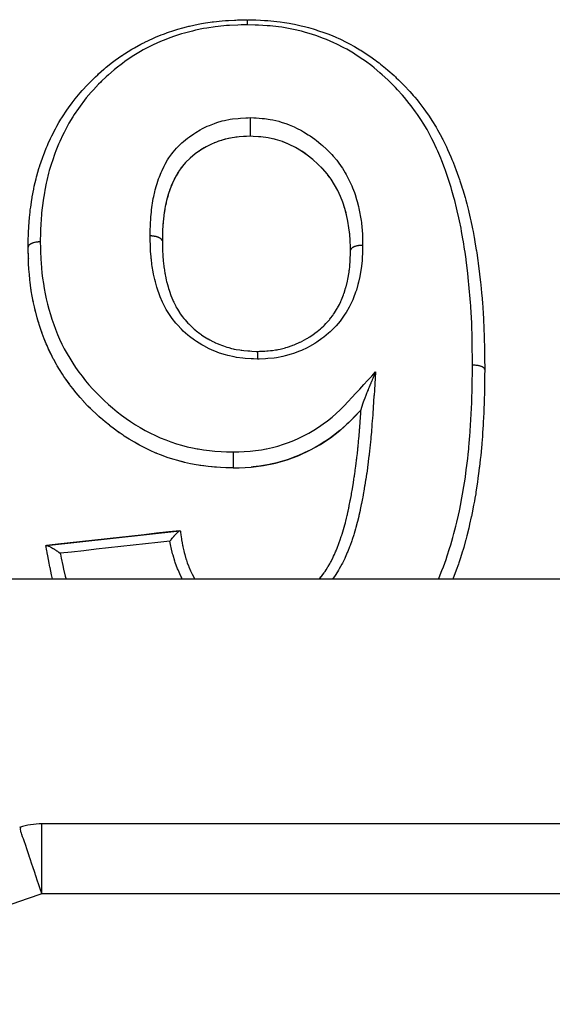
# Model space of a CAD drawing. Units: millimetres. Extents: x 24 to 1234, y -686 to 273.
# Drawn here: x 96 to 111, y -162 to -134 of the extents above; entities that cross this region are included whole.
import ezdxf

# ---------------------------------------------------------------- set-up
doc = ezdxf.new("R2010")
doc.units = ezdxf.units.MM
doc.linetypes.add('DASHED', pattern=[9.652, 8.128, -1.524])
doc.layers.add('nevidi', color=4, linetype='DASHED')

msp = doc.modelspace()

# ---------------------------------------------------------------- linework, layer by layer
at = {"color": 2}
for p, q in [((102.407, -137.14), (102.384, -137.139)), ((101.243, -137.38), (101.163, -137.42)), ((101.299, -137.355), (101.293, -137.357)), ((101.808, -137.194), (101.767, -137.202)), ((102.692, -137.158), (102.627, -137.153)), ((103.111, -137.231), (103.057, -137.217)), ((103.311, -137.294), (103.272, -137.28)), ((103.442, -137.346), (103.317, -137.296)), ((100.761, -137.685), (100.714, -137.725)), ((100.808, -137.648), (100.803, -137.652)), ((101.073, -137.47), (100.977, -137.528)), ((101.125, -137.44), (101.09, -137.46)), ((104.025, -137.682), (104.018, -137.677)), ((100.665, -137.768), (100.639, -137.792)), ((100.421, -138.026), (100.386, -138.073)), ((104.422, -138.032), (104.413, -138.023)), ((104.465, -138.076), (104.43, -138.04)), ((104.591, -138.22), (104.588, -138.216)), ((104.67, -138.323), (104.614, -138.249)), ((100.137, -138.533), (100.125, -138.562)), ((100.158, -138.483), (100.155, -138.491)), ((100.076, -138.697), (100.073, -138.706)), ((100.094, -138.645), (100.078, -138.691)), ((105.023, -138.982), (105.021, -138.978)), ((99.946, -139.208), (99.928, -139.315)), ((99.956, -139.154), (99.953, -139.168)), ((105.13, -139.334), (105.107, -139.244)), ((105.144, -139.39), (105.139, -139.371)), ((99.898, -139.561), (99.892, -139.641)), ((99.904, -139.504), (99.902, -139.528)), ((99.877, -139.921), (99.876, -139.956)), ((99.879, -139.863), (99.879, -139.878)), ((99.872, -140.147), (99.872, -140.145)), ((105.255, -140.32), (105.254, -140.26)), ((105.257, -140.409), (105.256, -140.411)), ((96.035, -140.627), (96.035, -140.635)), ((96.049, -140.93), (96.041, -140.791)), ((96.076, -141.238), (96.062, -141.097)), ((96.117, -141.546), (96.096, -141.405)), ((96.172, -141.855), (96.144, -141.713)), ((96.172, -141.855), (96.173, -141.863)), ((96.243, -142.164), (96.208, -142.022)), ((96.328, -142.471), (96.286, -142.33)), ((96.328, -142.471), (96.33, -142.478)), ((96.429, -142.774), (96.38, -142.634)), ((96.546, -143.073), (96.489, -142.934)), ((96.546, -143.073), (96.548, -143.08)), ((96.681, -143.368), (96.615, -143.232)), ((96.835, -143.658), (96.76, -143.523)), ((97.008, -143.941), (96.925, -143.81)), ((97.198, -144.213), (97.107, -144.088)), ((97.198, -144.213), (97.201, -144.218)), ((97.401, -144.474), (97.305, -144.355)), ((97.618, -144.724), (97.514, -144.608)), ((97.851, -144.965), (97.741, -144.855)), ((98.098, -145.191), (97.984, -145.091)), ((98.098, -145.191), (98.101, -145.195)), ((98.356, -145.406), (98.236, -145.309)), ((105.445, -145.087), (105.448, -145.083)), ((98.629, -145.611), (98.497, -145.516)), ((104.954, -145.557), (104.957, -145.554)), ((105.209, -145.328), (105.212, -145.324)), ((98.629, -145.611), (98.632, -145.614)), ((98.917, -145.8), (98.779, -145.714)), ((104.682, -145.767), (104.684, -145.765)), ((99.213, -145.97), (99.072, -145.892)), ((99.522, -146.125), (99.373, -146.054)), ((99.522, -146.125), (99.524, -146.127)), ((104.088, -146.124), (104.09, -146.122)), ((104.392, -145.957), (104.395, -145.955)), ((99.842, -146.261), (99.689, -146.2)), ((99.842, -146.261), (99.844, -146.262)), ((100.168, -146.374), (100.013, -146.323)), ((100.5, -146.465), (100.342, -146.425)), ((103.445, -146.392), (103.447, -146.391)), ((103.773, -146.27), (103.775, -146.268)), ((100.5, -146.465), (100.502, -146.466)), ((101.019, -146.565), (100.944, -146.554)), ((103.107, -146.487), (103.108, -146.486)), ((96.553, -148.844), (100.376, -148.422)), ((100.376, -148.422), (100.385, -148.421)), ((96.538, -148.846), (96.553, -148.844)), ((158.544, -149.805), (95.456, -149.805)), ((104.36, -149.805), (104.435, -149.717)), ((157.578, -156.805), (96.422, -156.805)), ((95.81, -156.907), (95.803, -156.906))]:
    msp.add_line(p, q, dxfattribs=at)
for points in [[(96.026, -140.314), (96.029, -140.149), (96.03, -140.12), (96.031, -140.068), (96.034, -139.987), (96.039, -139.85), (96.043, -139.769), (96.058, -139.546), (96.062, -139.505), (96.065, -139.465), (96.082, -139.31), (96.09, -139.245), (96.101, -139.164), (96.133, -138.949), (96.142, -138.896), (96.147, -138.868), (96.188, -138.652), (96.19, -138.64), (96.204, -138.571), (96.255, -138.354), (96.27, -138.296), (96.276, -138.275), (96.338, -138.058), (96.362, -137.983), (96.363, -137.98), (96.435, -137.767), (96.455, -137.712), (96.464, -137.689), (96.546, -137.48), (96.578, -137.403), (96.602, -137.348), (96.67, -137.199), (96.695, -137.148), (96.707, -137.123), (96.81, -136.923), (96.851, -136.849), (96.911, -136.744), (96.965, -136.655), (96.993, -136.61), (97.009, -136.584), (97.133, -136.396), (97.181, -136.326), (97.288, -136.18), (97.317, -136.142), (97.346, -136.104), (97.37, -136.073), (97.52, -135.894), (97.577, -135.829), (97.73, -135.665), (97.734, -135.661), (97.755, -135.638), (97.794, -135.599), (97.957, -135.439), (98.022, -135.378), (98.045, -135.357), (98.194, -135.225), (98.21, -135.212), (98.224, -135.2), (98.263, -135.167), (98.448, -135.021), (98.519, -134.967), (98.711, -134.832), (98.717, -134.828), (98.768, -134.794), (98.79, -134.779), (99, -134.65), (99.076, -134.606), (99.257, -134.508), (99.295, -134.488), (99.357, -134.456), (99.373, -134.449), (99.597, -134.343), (99.679, -134.307), (99.841, -134.241), (99.908, -134.216), (99.981, -134.189), (99.993, -134.184), (100.228, -134.106), (100.317, -134.079), (100.459, -134.039), (100.558, -134.013), (100.631, -133.995), (100.649, -133.99), (100.896, -133.937), (100.989, -133.919), (101.103, -133.899), (101.24, -133.878), (101.298, -133.87), (101.333, -133.865), (101.587, -133.838), (101.682, -133.83), (101.767, -133.824), (101.933, -133.816), (101.974, -133.815), (102.025, -133.813), (102.269, -133.806), (102.304, -133.805)], [(102.317, -133.806), (102.454, -133.81), (102.545, -133.813), (102.684, -133.818), (102.797, -133.824), (102.893, -133.83), (102.974, -133.836), (103.151, -133.854), (103.246, -133.866), (103.373, -133.884), (103.505, -133.906), (103.596, -133.923), (103.652, -133.934), (103.85, -133.978), (103.94, -134.001), (104.058, -134.032), (104.191, -134.071), (104.278, -134.098), (104.313, -134.11), (104.522, -134.181), (104.606, -134.212), (104.73, -134.261), (104.843, -134.308), (104.925, -134.344), (104.952, -134.356), (105.153, -134.454), (105.234, -134.496), (105.375, -134.574), (105.45, -134.618), (105.528, -134.665), (105.554, -134.681), (105.735, -134.797), (105.81, -134.848), (105.983, -134.972), (106.005, -134.987), (106.079, -135.044), (106.116, -135.073), (106.261, -135.191), (106.332, -135.251), (106.505, -135.406), (106.545, -135.443), (106.57, -135.467), (106.63, -135.525), (106.736, -135.63), (106.796, -135.691), (106.955, -135.861), (107.011, -135.924), (107.056, -135.976), (107.098, -136.024), (107.163, -136.102), (107.215, -136.167), (107.359, -136.353), (107.408, -136.42), (107.508, -136.563), (107.512, -136.569), (107.542, -136.614), (107.558, -136.638), (107.588, -136.684), (107.711, -136.883), (107.753, -136.956), (107.864, -137.157), (107.865, -137.16), (107.888, -137.204), (107.904, -137.234), (108.006, -137.442), (108.04, -137.516), (108.134, -137.727), (108.155, -137.777), (108.165, -137.802), (108.198, -137.883), (108.25, -138.014), (108.279, -138.09), (108.356, -138.304), (108.382, -138.38), (108.394, -138.418), (108.449, -138.587), (108.451, -138.595), (108.475, -138.673), (108.538, -138.89), (108.56, -138.967), (108.588, -139.075), (108.617, -139.187), (108.636, -139.264), (108.646, -139.306), (108.688, -139.485), (108.705, -139.562), (108.743, -139.742), (108.752, -139.784), (108.768, -139.862), (108.8, -140.035), (108.81, -140.087), (108.823, -140.165), (108.861, -140.39), (108.865, -140.416), (108.873, -140.469), (108.906, -140.695), (108.916, -140.768), (108.916, -140.775), (108.945, -141.001), (108.955, -141.083), (108.956, -141.094), (108.98, -141.31), (108.989, -141.391), (109, -141.504), (109.011, -141.62), (109.019, -141.701), (109.025, -141.775), (109.038, -141.93), (109.044, -142.012), (109.059, -142.239), (109.059, -142.241), (109.064, -142.325), (109.071, -142.458), (109.076, -142.553), (109.079, -142.638), (109.087, -142.868), (109.09, -142.952), (109.09, -142.973), (109.094, -143.143), (109.095, -143.182)], [(102.385, -136.606), (102.385, -136.618), (102.385, -136.634), (102.385, -136.637), (102.384, -136.658), (102.384, -136.676), (102.384, -136.678), (102.384, -136.7), (102.384, -136.72), (102.384, -136.721), (102.384, -136.744), (102.384, -136.765), (102.384, -136.789), (102.384, -136.809), (102.384, -136.81), (102.384, -136.833), (102.384, -136.853), (102.384, -136.854), (102.384, -136.877), (102.384, -136.896), (102.384, -136.898), (102.384, -136.919), (102.384, -136.937), (102.384, -136.94), (102.384, -136.96), (102.384, -136.976), (102.384, -136.979), (102.384, -136.997), (102.384, -137.012), (102.384, -137.015), (102.384, -137.031), (102.384, -137.044), (102.384, -137.047), (102.384, -137.061), (102.384, -137.073), (102.384, -137.075), (102.384, -137.087), (102.384, -137.096), (102.384, -137.098), (102.384, -137.108), (102.384, -137.115), (102.384, -137.117), (102.384, -137.124), (102.384, -137.129), (102.384, -137.13), (102.384, -137.134), (102.384, -137.137), (102.384, -137.137), (102.384, -137.139)], [(102.384, -137.139), (102.279, -137.143), (102.073, -137.157), (101.872, -137.182), (101.676, -137.223), (101.485, -137.281), (101.302, -137.353), (101.128, -137.438), (100.964, -137.536), (100.811, -137.645), (100.668, -137.765), (100.537, -137.893), (100.496, -137.938)], [(102.279, -137.144), (102.214, -137.147), (102.192, -137.149)], [(105.257, -140.409), (105.255, -140.316), (105.25, -140.125), (105.237, -139.94), (105.213, -139.755), (105.182, -139.569), (105.143, -139.385), (105.096, -139.204), (105.04, -139.029), (104.972, -138.858), (104.892, -138.689), (104.802, -138.525), (104.701, -138.367), (104.588, -138.216), (104.462, -138.073), (104.324, -137.934), (104.177, -137.803), (104.022, -137.679), (103.858, -137.566), (103.684, -137.463), (103.5, -137.371), (103.309, -137.293), (103.109, -137.23), (102.904, -137.185), (102.691, -137.158), (102.476, -137.143), (102.384, -137.139)], [(101.483, -137.282), (101.424, -137.304), (101.357, -137.33)], [(101.674, -137.224), (101.613, -137.241), (101.56, -137.257)], [(102.072, -137.157), (102.009, -137.164), (101.978, -137.167)], [(103.687, -137.465), (103.63, -137.435), (103.564, -137.402)], [(100.961, -137.539), (100.911, -137.572), (100.896, -137.582)], [(103.976, -137.646), (103.861, -137.568), (103.808, -137.535), (103.798, -137.529)], [(100.496, -137.938), (100.489, -137.945), (100.418, -138.03)], [(100.322, -138.168), (100.236, -138.32), (100.16, -138.478), (100.096, -138.64), (100.04, -138.807), (99.994, -138.976), (99.956, -139.149), (99.927, -139.323), (99.904, -139.499), (99.889, -139.677), (99.879, -139.858), (99.874, -140.041), (99.872, -140.145)], [(100.391, -138.066), (100.386, -138.073), (100.358, -138.113), (100.32, -138.173), (100.291, -138.22), (100.264, -138.268)], [(100.233, -138.325), (100.209, -138.373), (100.158, -138.483)], [(104.804, -138.529), (104.774, -138.479), (104.774, -138.479), (104.74, -138.426)], [(100.039, -138.812), (100.024, -138.865), (100.015, -138.896)], [(99.993, -138.981), (99.98, -139.036), (99.966, -139.104)], [(99.926, -139.328), (99.918, -139.383), (99.916, -139.404)], [(105.097, -139.209), (105.081, -139.154), (105.071, -139.122)], [(105.182, -139.574), (105.171, -139.516), (105.171, -139.515)], [(105.214, -139.759), (105.205, -139.701), (105.191, -139.623)], [(99.889, -139.682), (99.885, -139.739), (99.885, -139.742)], [(105.237, -139.944), (105.231, -139.888), (105.23, -139.879)], [(99.874, -140.046), (99.873, -140.104), (99.872, -140.113)], [(99.872, -140.147), (99.873, -140.242), (99.874, -140.297), (99.877, -140.381), (99.877, -140.383), (99.877, -140.402), (99.879, -140.445), (99.882, -140.501), (99.889, -140.618), (99.89, -140.634), (99.892, -140.648), (99.896, -140.702), (99.913, -140.851), (99.913, -140.853), (99.918, -140.887), (99.92, -140.905), (99.942, -141.051), (99.948, -141.087), (99.951, -141.106), (99.957, -141.138), (99.981, -141.25), (99.994, -141.302), (99.997, -141.317), (100.016, -141.384), (100.034, -141.446), (100.05, -141.497), (100.065, -141.543), (100.093, -141.625), (100.098, -141.64), (100.117, -141.692), (100.146, -141.765), (100.173, -141.831), (100.185, -141.859), (100.195, -141.881), (100.243, -141.98), (100.261, -142.015), (100.286, -142.061), (100.3, -142.084), (100.363, -142.183), (100.365, -142.186), (100.395, -142.229), (100.441, -142.291), (100.487, -142.35), (100.505, -142.372), (100.523, -142.394), (100.6, -142.481), (100.626, -142.508), (100.664, -142.546), (100.665, -142.547), (100.779, -142.653), (100.779, -142.653), (100.821, -142.688), (100.84, -142.704), (100.945, -142.784), (100.973, -142.804), (100.991, -142.817), (101.03, -142.844), (101.124, -142.903), (101.173, -142.932), (101.179, -142.935), (101.233, -142.965), (101.314, -143.007), (101.365, -143.032), (101.395, -143.046), (101.445, -143.068), (101.513, -143.097), (101.566, -143.117), (101.62, -143.137), (101.666, -143.153), (101.719, -143.169), (101.775, -143.186), (101.851, -143.206), (101.894, -143.217), (101.932, -143.225), (101.988, -143.236), (102.085, -143.252), (102.126, -143.258), (102.149, -143.261), (102.207, -143.267), (102.321, -143.278), (102.361, -143.28), (102.373, -143.281), (102.433, -143.285), (102.558, -143.291), (102.592, -143.293)], [(105.25, -140.13), (105.247, -140.072), (105.247, -140.068)], [(96.035, -140.627), (96.026, -140.332), (96.026, -140.31)], [(96.026, -140.31), (96.026, -140.311), (96.026, -140.314)], [(96.03, -140.491), (96.026, -140.34), (96.026, -140.316)], [(102.592, -143.293), (102.609, -143.292), (102.651, -143.29), (102.738, -143.287), (102.801, -143.283), (102.862, -143.279), (102.905, -143.276), (102.971, -143.27), (103.029, -143.264), (103.111, -143.252), (103.155, -143.245), (103.188, -143.239), (103.245, -143.227), (103.355, -143.2), (103.4, -143.187), (103.402, -143.186), (103.456, -143.17), (103.592, -143.123), (103.608, -143.117), (103.643, -143.103), (103.663, -143.095), (103.811, -143.03), (103.82, -143.026), (103.863, -143.005), (103.874, -142.999), (104.005, -142.928), (104.036, -142.91), (104.053, -142.9), (104.094, -142.874), (104.185, -142.813), (104.231, -142.779), (104.238, -142.775), (104.301, -142.726), (104.355, -142.682), (104.399, -142.644), (104.425, -142.621), (104.492, -142.559), (104.514, -142.538), (104.554, -142.497), (104.598, -142.451), (104.654, -142.387), (104.665, -142.374), (104.689, -142.345), (104.748, -142.266), (104.776, -142.227), (104.808, -142.179), (104.814, -142.17), (104.877, -142.066), (104.887, -142.05), (104.914, -142.001), (104.941, -141.949), (104.98, -141.868), (104.985, -141.855), (105.001, -141.819), (105.042, -141.718), (105.057, -141.679), (105.072, -141.636), (105.075, -141.627), (105.12, -141.483), (105.122, -141.477), (105.135, -141.429), (105.14, -141.41), (105.171, -141.281), (105.181, -141.231), (105.182, -141.227), (105.191, -141.18), (105.208, -141.077), (105.217, -141.022), (105.222, -140.98), (105.226, -140.947), (105.235, -140.871), (105.24, -140.816), (105.246, -140.728), (105.247, -140.715), (105.25, -140.665), (105.252, -140.608), (105.254, -140.544), (105.255, -140.479), (105.255, -140.474), (105.256, -140.448), (105.256, -140.411)], [(97.809, -144.924), (97.741, -144.855), (97.625, -144.732), (97.622, -144.729), (97.514, -144.608), (97.407, -144.482), (97.404, -144.478), (97.305, -144.355), (97.215, -144.237), (97.201, -144.218), (97.107, -144.088), (97.052, -144.007), (97.011, -143.946), (96.925, -143.81), (96.86, -143.701), (96.838, -143.663), (96.76, -143.523), (96.749, -143.502), (96.684, -143.374), (96.615, -143.232), (96.569, -143.128), (96.548, -143.08), (96.503, -142.972), (96.489, -142.934), (96.431, -142.781), (96.38, -142.634), (96.344, -142.525), (96.33, -142.478), (96.313, -142.425), (96.286, -142.33), (96.244, -142.172), (96.208, -142.022), (96.182, -141.904), (96.174, -141.866), (96.173, -141.863), (96.144, -141.713), (96.118, -141.558), (96.117, -141.554), (96.096, -141.405), (96.083, -141.301), (96.079, -141.269), (96.076, -141.246), (96.062, -141.097), (96.049, -140.938), (96.041, -140.791), (96.038, -140.734), (96.035, -140.635), (96.034, -140.628)], [(102.592, -143.293), (102.592, -143.293), (102.592, -143.293), (102.592, -143.294), (102.592, -143.294), (102.592, -143.297), (102.592, -143.298), (102.592, -143.299), (102.592, -143.304), (102.592, -143.305), (102.592, -143.307), (102.592, -143.313), (102.592, -143.315), (102.592, -143.319), (102.592, -143.326), (102.592, -143.328), (102.592, -143.333), (102.592, -143.342), (102.592, -143.345), (102.592, -143.35), (102.592, -143.361), (102.592, -143.363), (102.592, -143.369), (102.591, -143.382), (102.591, -143.385), (102.591, -143.391), (102.591, -143.406), (102.591, -143.409), (102.591, -143.409), (102.591, -143.416), (102.591, -143.432), (102.591, -143.435), (102.591, -143.435), (102.591, -143.442), (102.591, -143.46), (102.591, -143.463), (102.591, -143.463), (102.591, -143.471), (102.591, -143.49), (102.591, -143.492), (102.591, -143.493), (102.591, -143.5), (102.591, -143.515)], [(109.095, -143.182), (109.096, -143.266), (109.099, -143.496), (109.1, -143.579), (109.102, -143.706), (109.103, -143.809), (109.103, -143.813)], [(105.979, -143.876), (105.967, -143.904), (105.955, -143.932), (105.948, -143.946), (105.947, -143.95), (105.939, -143.968), (105.934, -143.979), (105.931, -143.987), (105.923, -144.005), (105.917, -144.019), (105.91, -144.035), (105.904, -144.048), (105.901, -144.055), (105.895, -144.071), (105.886, -144.091), (105.879, -144.107), (105.875, -144.116), (105.867, -144.135), (105.86, -144.153), (105.856, -144.163), (105.855, -144.164), (105.852, -144.171), (105.844, -144.19), (105.837, -144.208), (105.829, -144.226), (105.827, -144.232), (105.826, -144.232), (105.825, -144.236), (105.823, -144.242), (105.822, -144.244), (105.814, -144.262), (105.808, -144.276), (105.807, -144.28), (105.8, -144.297), (105.795, -144.308), (105.792, -144.315), (105.785, -144.332), (105.778, -144.35), (105.776, -144.354), (105.772, -144.365), (105.766, -144.379), (105.764, -144.384), (105.76, -144.393), (105.75, -144.418), (105.75, -144.418), (105.744, -144.435), (105.738, -144.449), (105.737, -144.451), (105.73, -144.468), (105.73, -144.469), (105.723, -144.487), (105.717, -144.5), (105.711, -144.516), (105.71, -144.518), (105.703, -144.536), (105.699, -144.547), (105.693, -144.562), (105.688, -144.576), (105.685, -144.583), (105.684, -144.584), (105.678, -144.6), (105.676, -144.607), (105.67, -144.621), (105.665, -144.636), (105.66, -144.648), (105.657, -144.656), (105.652, -144.67), (105.651, -144.672), (105.649, -144.677), (105.644, -144.69), (105.639, -144.703), (105.637, -144.71), (105.634, -144.718), (105.63, -144.728), (105.626, -144.74), (105.623, -144.747), (105.621, -144.754), (105.62, -144.757), (105.616, -144.767), (105.613, -144.775), (105.609, -144.785), (105.606, -144.794), (105.605, -144.796), (105.602, -144.806), (105.599, -144.813), (105.597, -144.82), (105.595, -144.828), (105.594, -144.83), (105.592, -144.836), (105.589, -144.845), (105.586, -144.853), (105.583, -144.862), (105.582, -144.866), (105.582, -144.868), (105.581, -144.87), (105.579, -144.878), (105.577, -144.884), (105.576, -144.887), (105.574, -144.892), (105.572, -144.899), (105.571, -144.905), (105.57, -144.906), (105.569, -144.91), (105.569, -144.911), (105.567, -144.916), (105.566, -144.922), (105.566, -144.924), (105.565, -144.926), (105.565, -144.927), (105.564, -144.931), (105.563, -144.935), (105.563, -144.936), (105.563, -144.938), (105.563, -144.939), (105.562, -144.942), (105.562, -144.945)], [(109.103, -143.814), (109.1, -143.995), (109.098, -144.105), (109.095, -144.315), (109.094, -144.363), (109.093, -144.426), (109.091, -144.506), (109.088, -144.638), (109.085, -144.749), (109.077, -144.962), (109.073, -145.074), (109.069, -145.156), (109.066, -145.211), (109.062, -145.288), (109.056, -145.4), (109.042, -145.614), (109.037, -145.682), (109.034, -145.727), (109.019, -145.916), (109.017, -145.94), (109.016, -145.942), (109.007, -146.054), (108.986, -146.267), (108.974, -146.381), (108.95, -146.595), (108.947, -146.619), (108.937, -146.708), (108.935, -146.72), (108.909, -146.922), (108.893, -147.036), (108.861, -147.251), (108.85, -147.318), (108.843, -147.365), (108.822, -147.488), (108.806, -147.58), (108.784, -147.694), (108.742, -147.909), (108.72, -148.012), (108.718, -148.023), (108.67, -148.238), (108.669, -148.243), (108.643, -148.353), (108.59, -148.568), (108.56, -148.682), (108.555, -148.699), (108.5, -148.897), (108.475, -148.983), (108.467, -149.01), (108.401, -149.223), (108.363, -149.336), (108.35, -149.375), (108.289, -149.547), (108.247, -149.658), (108.231, -149.702), (108.189, -149.805)], [(109.103, -143.813), (109.103, -143.813), (109.103, -143.813), (109.103, -143.814)], [(98.258, -145.328), (98.236, -145.309), (98.101, -145.195), (98.085, -145.181), (97.984, -145.091), (97.854, -144.968)], [(102.766, -146.557), (102.767, -146.556), (103.108, -146.486), (103.447, -146.391), (103.775, -146.268), (104.09, -146.122), (104.395, -145.955), (104.684, -145.765), (104.957, -145.554), (105.212, -145.324), (105.448, -145.083), (105.561, -144.962)], [(104.376, -149.788), (104.411, -149.744), (104.429, -149.721), (104.434, -149.714), (104.5, -149.627), (104.512, -149.611), (104.529, -149.587), (104.558, -149.544), (104.603, -149.473), (104.612, -149.459), (104.619, -149.447), (104.667, -149.364), (104.687, -149.328), (104.701, -149.301), (104.711, -149.283), (104.763, -149.178), (104.764, -149.177), (104.776, -149.151), (104.799, -149.101), (104.832, -149.025), (104.844, -148.997), (104.849, -148.985), (104.877, -148.916), (104.896, -148.868), (104.906, -148.84), (104.925, -148.789), (104.948, -148.727), (104.955, -148.708), (104.965, -148.68), (104.995, -148.591), (105.009, -148.548), (105.013, -148.537), (105.018, -148.519), (105.058, -148.39), (105.059, -148.386), (105.067, -148.357), (105.071, -148.345), (105.104, -148.223), (105.111, -148.194), (105.113, -148.187), (105.122, -148.151), (105.145, -148.059), (105.152, -148.028), (105.163, -147.983), (105.169, -147.956), (105.183, -147.892), (105.19, -147.862), (105.208, -147.777), (105.211, -147.761), (105.219, -147.726), (105.225, -147.696), (105.25, -147.571), (105.251, -147.565), (105.252, -147.558), (105.258, -147.528), (105.274, -147.443), (105.284, -147.391), (105.288, -147.368), (105.289, -147.364), (105.289, -147.361), (105.313, -147.223), (105.318, -147.193), (105.322, -147.172), (105.324, -147.157), (105.341, -147.055), (105.346, -147.026), (105.354, -146.975), (105.358, -146.949), (105.367, -146.887), (105.371, -146.858), (105.383, -146.778), (105.388, -146.741), (105.391, -146.72), (105.395, -146.69), (105.41, -146.58), (105.414, -146.552), (105.416, -146.533), (105.418, -146.522), (105.435, -146.384), (105.435, -146.383), (105.439, -146.354), (105.442, -146.324), (105.455, -146.215), (105.458, -146.186), (105.466, -146.115), (105.473, -146.047), (105.476, -146.018), (105.479, -145.988), (105.487, -145.906), (105.489, -145.88), (105.492, -145.85), (105.498, -145.791), (105.505, -145.712), (105.506, -145.697), (105.507, -145.682), (105.515, -145.593), (105.519, -145.544), (105.521, -145.514), (105.523, -145.487), (105.53, -145.396), (105.531, -145.376), (105.534, -145.346), (105.539, -145.277), (105.544, -145.209), (105.544, -145.199), (105.546, -145.178), (105.554, -145.068), (105.556, -145.04), (105.558, -145.01), (105.558, -145.001), (105.561, -144.963)], [(105.561, -144.963), (105.562, -144.954), (105.562, -144.945)], [(105.445, -145.087), (105.38, -145.156), (105.333, -145.204), (105.209, -145.328), (105.157, -145.378), (105.088, -145.441), (104.971, -145.543)], [(99.708, -146.208), (99.689, -146.2), (99.524, -146.127), (99.373, -146.054), (99.274, -146.003), (99.216, -145.972), (99.131, -145.925), (99.072, -145.892), (98.92, -145.802), (98.779, -145.714), (98.745, -145.691), (98.632, -145.614), (98.587, -145.582), (98.497, -145.516), (98.359, -145.41)], [(104.954, -145.557), (104.824, -145.662), (104.774, -145.7), (104.682, -145.767), (104.542, -145.863), (104.527, -145.873), (104.392, -145.957), (104.359, -145.977), (104.246, -146.042), (104.088, -146.124), (104.057, -146.14), (103.936, -146.197), (103.915, -146.207), (103.773, -146.27), (103.616, -146.332), (103.568, -146.35), (103.45, -146.391)], [(100.841, -146.537), (100.676, -146.506), (100.502, -146.466), (100.434, -146.449), (100.342, -146.425), (100.315, -146.418), (100.17, -146.375), (100.013, -146.323), (99.844, -146.262), (99.837, -146.26)], [(103.445, -146.392), (103.282, -146.442), (103.107, -146.487), (103.067, -146.496), (102.967, -146.518), (102.942, -146.523), (102.766, -146.557), (102.598, -146.583), (102.562, -146.588), (102.473, -146.598), (102.417, -146.603)], [(101.895, -146.625), (101.868, -146.625), (101.534, -146.612), (101.187, -146.586), (100.84, -146.536), (100.676, -146.506)], [(101.534, -146.613), (101.368, -146.603), (101.187, -146.586), (101.055, -146.57)], [(101.868, -146.625), (101.708, -146.62), (101.691, -146.62)], [(101.895, -146.625), (102.067, -146.621), (102.417, -146.603), (102.767, -146.556)], [(100.376, -148.422), (100.053, -148.457), (99.7, -148.496), (99.348, -148.535), (98.995, -148.574), (98.642, -148.613), (98.465, -148.633), (98.289, -148.652), (97.936, -148.691), (97.583, -148.73), (97.23, -148.769), (96.877, -148.808), (96.553, -148.844)], [(100.088, -148.719), (100.091, -148.714), (100.093, -148.712), (100.119, -148.679), (100.125, -148.671), (100.126, -148.671), (100.131, -148.665), (100.155, -148.635), (100.157, -148.632), (100.157, -148.632), (100.164, -148.624), (100.174, -148.613), (100.189, -148.595), (100.195, -148.588), (100.201, -148.581), (100.215, -148.565), (100.219, -148.561), (100.23, -148.549), (100.236, -148.542), (100.248, -148.53), (100.253, -148.524), (100.264, -148.513), (100.269, -148.508), (100.275, -148.501), (100.288, -148.489), (100.294, -148.483), (100.298, -148.478), (100.301, -148.476), (100.318, -148.461), (100.321, -148.458), (100.324, -148.456), (100.324, -148.455), (100.343, -148.44), (100.343, -148.44), (100.344, -148.439), (100.346, -148.437), (100.346, -148.437), (100.36, -148.428), (100.361, -148.428), (100.362, -148.427), (100.364, -148.426), (100.373, -148.422), (100.375, -148.422), (100.375, -148.422), (100.376, -148.422)], [(100.385, -148.421), (100.387, -148.436), (100.392, -148.473), (100.4, -148.534), (100.411, -148.609), (100.416, -148.641), (100.422, -148.678), (100.436, -148.768), (100.45, -148.843), (100.453, -148.856), (100.457, -148.879), (100.484, -148.998), (100.494, -149.04), (100.503, -149.074), (100.51, -149.1), (100.547, -149.225), (100.55, -149.234), (100.561, -149.268), (100.586, -149.338), (100.618, -149.425), (100.627, -149.448), (100.631, -149.459), (100.678, -149.57), (100.697, -149.611), (100.713, -149.644), (100.722, -149.664), (100.789, -149.789), (100.791, -149.792), (100.799, -149.805)], [(96.731, -149.805), (96.728, -149.795), (96.7, -149.681), (96.676, -149.575), (96.654, -149.473), (96.653, -149.468), (96.63, -149.354), (96.591, -149.143), (96.575, -149.055), (96.571, -149.031), (96.565, -148.999), (96.538, -148.846)], [(96.553, -148.844), (96.556, -148.844), (96.564, -148.844), (96.567, -148.845), (96.569, -148.845), (96.573, -148.846), (96.585, -148.849), (96.588, -148.85), (96.593, -148.852), (96.595, -148.853), (96.612, -148.86), (96.614, -148.861), (96.622, -148.864), (96.622, -148.864), (96.645, -148.875), (96.654, -148.879), (96.657, -148.881), (96.68, -148.894), (96.684, -148.896), (96.69, -148.899), (96.697, -148.903), (96.719, -148.916), (96.729, -148.922), (96.73, -148.922), (96.737, -148.926), (96.742, -148.93), (96.76, -148.941), (96.773, -148.949), (96.778, -148.952), (96.79, -148.96), (96.804, -148.969), (96.819, -148.978), (96.831, -148.986), (96.842, -148.993), (96.85, -148.999), (96.867, -149.011), (96.887, -149.024), (96.895, -149.03), (96.897, -149.031), (96.912, -149.042), (96.916, -149.045), (96.944, -149.065), (96.948, -149.068)]]:
    msp.add_lwpolyline(points, dxfattribs=at)
msp.add_arc((96.422, -158.805), 2, 90, 108.5733, dxfattribs=at)
at = {"layer": 'nevidi', "color": 7, "linetype": 'Continuous'}
for p, q in [((96.027, -140.303), (96.026, -140.31)), ((96.422, -158.805), (96.422, -156.805)), ((157.578, -158.805), (96.422, -158.805))]:
    msp.add_line(p, q, dxfattribs=at)
for points in [[(102.303, -133.952), (102.128, -133.957), (102.037, -133.959), (101.797, -133.97), (101.707, -133.976), (101.469, -133.998), (101.379, -134.009), (101.143, -134.045), (101.052, -134.061), (100.818, -134.109), (100.73, -134.129), (100.501, -134.189), (100.416, -134.213), (100.193, -134.284), (100.111, -134.313), (99.895, -134.396), (99.815, -134.43), (99.608, -134.524), (99.528, -134.564), (99.326, -134.67), (99.249, -134.713), (99.051, -134.832), (98.981, -134.877), (98.794, -135.005), (98.727, -135.054), (98.553, -135.189), (98.487, -135.243), (98.325, -135.383), (98.259, -135.444), (98.129, -135.568), (98.107, -135.589), (98.043, -135.654), (97.895, -135.81), (97.837, -135.874), (97.694, -136.042), (97.644, -136.105), (97.513, -136.278), (97.467, -136.343), (97.35, -136.518), (97.305, -136.588), (97.196, -136.769), (97.156, -136.84), (97.056, -137.029), (97.021, -137.099), (96.932, -137.291), (96.9, -137.365), (96.821, -137.56), (96.791, -137.637), (96.721, -137.838), (96.696, -137.915), (96.634, -138.122), (96.614, -138.195), (96.564, -138.402), (96.547, -138.477), (96.506, -138.684), (96.492, -138.762), (96.459, -138.969), (96.447, -139.049), (96.422, -139.258), (96.414, -139.338), (96.397, -139.548), (96.393, -139.629), (96.384, -139.841), (96.381, -139.922), (96.376, -140.135), (96.376, -140.161)], [(102.304, -133.805), (102.304, -133.806), (102.304, -133.806), (102.304, -133.806), (102.304, -133.806), (102.304, -133.808), (102.304, -133.809), (102.304, -133.809), (102.304, -133.809), (102.304, -133.812), (102.304, -133.813), (102.304, -133.813), (102.304, -133.814), (102.304, -133.818), (102.303, -133.82), (102.303, -133.82), (102.303, -133.821), (102.303, -133.825), (102.303, -133.828), (102.303, -133.828), (102.303, -133.83), (102.303, -133.835), (102.303, -133.838), (102.303, -133.839), (102.303, -133.841), (102.303, -133.847), (102.303, -133.851), (102.303, -133.851), (102.303, -133.853), (102.303, -133.86), (102.303, -133.865), (102.303, -133.865), (102.303, -133.867), (102.303, -133.876), (102.303, -133.88), (102.303, -133.881), (102.303, -133.884), (102.303, -133.892), (102.303, -133.898), (102.303, -133.898), (102.303, -133.901), (102.303, -133.911), (102.303, -133.917), (102.303, -133.917), (102.303, -133.92), (102.303, -133.931), (102.303, -133.937), (102.303, -133.937), (102.303, -133.941), (102.303, -133.952), (102.303, -133.952)], [(108.753, -143.686), (108.751, -143.546), (108.75, -143.454), (108.747, -143.23), (108.746, -143.14), (108.741, -142.915), (108.739, -142.828), (108.732, -142.603), (108.729, -142.516), (108.719, -142.294), (108.714, -142.206), (108.701, -141.987), (108.695, -141.897), (108.678, -141.681), (108.67, -141.588), (108.651, -141.375), (108.641, -141.281), (108.619, -141.069), (108.608, -140.975), (108.582, -140.763), (108.57, -140.671), (108.568, -140.658), (108.54, -140.459), (108.527, -140.369), (108.493, -140.157), (108.479, -140.069), (108.441, -139.859), (108.424, -139.772), (108.382, -139.563), (108.363, -139.477), (108.317, -139.27), (108.296, -139.185), (108.244, -138.979), (108.222, -138.895), (108.165, -138.691), (108.14, -138.607), (108.077, -138.405), (108.05, -138.323), (107.981, -138.123), (107.951, -138.041), (107.875, -137.843), (107.842, -137.762), (107.758, -137.567), (107.722, -137.487), (107.631, -137.295), (107.592, -137.216), (107.492, -137.027), (107.45, -136.95), (107.34, -136.766), (107.294, -136.692), (107.175, -136.513), (107.124, -136.441), (106.996, -136.269), (106.942, -136.2), (106.807, -136.035), (106.749, -135.968), (106.606, -135.81), (106.544, -135.745), (106.395, -135.593), (106.369, -135.568), (106.329, -135.53), (106.169, -135.382), (106.103, -135.323), (105.934, -135.182), (105.865, -135.127), (105.686, -134.993), (105.612, -134.94), (105.425, -134.816), (105.345, -134.766), (105.152, -134.652), (105.069, -134.607), (104.868, -134.504), (104.781, -134.464), (104.572, -134.374), (104.482, -134.339), (104.266, -134.262), (104.172, -134.23), (103.946, -134.163), (103.852, -134.138), (103.623, -134.083), (103.529, -134.064), (103.293, -134.023), (103.201, -134.01), (102.958, -133.984), (102.868, -133.977), (102.627, -133.963), (102.533, -133.959), (102.303, -133.952)], [(99.522, -139.991), (99.524, -139.881), (99.526, -139.824), (99.53, -139.691), (99.532, -139.634), (99.54, -139.499), (99.544, -139.441), (99.556, -139.307), (99.562, -139.248), (99.58, -139.114), (99.589, -139.056), (99.612, -138.923), (99.624, -138.865), (99.653, -138.733), (99.668, -138.675), (99.704, -138.544), (99.721, -138.486), (99.765, -138.358), (99.786, -138.3), (99.837, -138.173), (99.862, -138.117), (99.922, -137.992), (99.952, -137.936), (100.022, -137.815), (100.058, -137.76), (100.142, -137.642), (100.183, -137.59), (100.279, -137.48), (100.325, -137.432), (100.43, -137.332), (100.48, -137.287), (100.593, -137.194), (100.644, -137.155), (100.769, -137.067), (100.825, -137.032), (100.958, -136.953), (101.017, -136.922), (101.158, -136.854), (101.22, -136.827), (101.367, -136.771), (101.432, -136.749), (101.586, -136.703), (101.654, -136.687), (101.814, -136.655), (101.882, -136.645), (102.041, -136.627), (102.106, -136.622), (102.261, -136.612), (102.325, -136.609), (102.385, -136.606)], [(102.385, -136.606), (102.495, -136.612), (102.561, -136.616), (102.725, -136.628), (102.792, -136.635), (102.963, -136.659), (103.032, -136.672), (103.202, -136.711), (103.273, -136.732), (103.431, -136.784), (103.499, -136.81), (103.648, -136.874), (103.712, -136.904), (103.854, -136.978), (103.914, -137.012), (104.05, -137.095), (104.106, -137.132), (104.235, -137.224), (104.287, -137.265), (104.407, -137.362), (104.458, -137.407), (104.569, -137.508), (104.618, -137.556), (104.721, -137.662), (104.766, -137.713), (104.863, -137.827), (104.904, -137.88), (104.992, -138.001), (105.028, -138.055), (105.106, -138.182), (105.137, -138.237), (105.206, -138.366), (105.233, -138.422), (105.294, -138.556), (105.318, -138.612), (105.371, -138.751), (105.39, -138.808), (105.434, -138.949), (105.45, -139.009), (105.485, -139.148), (105.499, -139.21), (105.527, -139.348), (105.538, -139.409), (105.56, -139.548), (105.569, -139.609), (105.585, -139.752), (105.591, -139.813), (105.6, -139.958), (105.602, -140.019), (105.605, -140.16), (105.606, -140.22), (105.606, -140.26)], [(96.376, -140.161), (96.358, -140.161), (96.356, -140.161), (96.344, -140.162), (96.336, -140.162), (96.321, -140.163), (96.319, -140.163), (96.301, -140.165), (96.293, -140.165), (96.285, -140.166), (96.283, -140.167), (96.258, -140.17), (96.251, -140.171), (96.25, -140.171), (96.248, -140.172), (96.218, -140.178), (96.216, -140.178), (96.214, -140.179), (96.211, -140.179), (96.184, -140.186), (96.182, -140.187), (96.18, -140.187), (96.174, -140.189), (96.154, -140.196), (96.152, -140.197), (96.146, -140.199), (96.14, -140.202), (96.127, -140.207), (96.125, -140.208), (96.114, -140.213), (96.109, -140.215), (96.102, -140.219), (96.101, -140.22), (96.087, -140.228), (96.083, -140.231), (96.081, -140.232), (96.079, -140.234), (96.065, -140.245), (96.063, -140.247), (96.061, -140.248), (96.061, -140.248), (96.048, -140.262), (96.047, -140.263), (96.047, -140.263), (96.045, -140.266), (96.037, -140.277), (96.036, -140.279), (96.035, -140.281), (96.033, -140.284), (96.029, -140.293), (96.029, -140.295), (96.027, -140.3)], [(96.376, -140.161), (96.376, -140.177), (96.38, -140.316), (96.384, -140.471), (96.39, -140.61), (96.392, -140.659), (96.399, -140.765), (96.409, -140.905), (96.424, -141.06), (96.441, -141.2), (96.463, -141.355), (96.487, -141.495), (96.516, -141.65), (96.546, -141.79), (96.583, -141.945), (96.619, -142.083), (96.664, -142.238), (96.707, -142.374), (96.76, -142.526), (96.81, -142.661), (96.87, -142.809), (96.928, -142.942), (96.997, -143.088), (97.064, -143.218), (97.142, -143.36), (97.217, -143.488), (97.304, -143.627), (97.387, -143.75), (97.483, -143.885), (97.572, -144.003), (97.675, -144.133), (97.77, -144.247), (97.88, -144.371), (97.984, -144.482), (98.098, -144.597), (98.208, -144.701), (98.331, -144.813), (98.445, -144.911), (98.576, -145.019), (98.7, -145.114), (98.834, -145.212), (98.962, -145.3), (99.102, -145.39), (99.231, -145.468), (99.382, -145.552), (99.514, -145.622), (99.672, -145.699), (99.811, -145.761), (99.969, -145.825), (100.112, -145.878), (100.273, -145.932), (100.417, -145.974), (100.584, -146.018), (100.733, -146.052), (100.867, -146.078), (100.901, -146.084), (101.054, -146.109), (101.225, -146.131), (101.378, -146.145), (101.551, -146.156), (101.706, -146.163), (101.878, -146.168), (101.896, -146.169)], [(102.591, -143.515), (102.481, -143.509), (102.413, -143.506), (102.242, -143.494), (102.171, -143.487), (101.995, -143.464), (101.924, -143.451), (101.747, -143.412), (101.679, -143.394), (101.508, -143.339), (101.443, -143.315), (101.278, -143.247), (101.216, -143.218), (101.059, -143.138), (100.998, -143.104), (100.849, -143.011), (100.792, -142.972), (100.651, -142.868), (100.598, -142.824), (100.47, -142.71), (100.419, -142.661), (100.302, -142.536), (100.256, -142.483), (100.15, -142.349), (100.11, -142.295), (100.016, -142.152), (99.982, -142.095), (99.904, -141.943), (99.876, -141.884), (99.811, -141.73), (99.789, -141.673), (99.734, -141.516), (99.716, -141.459), (99.67, -141.301), (99.654, -141.241), (99.619, -141.083), (99.607, -141.021), (99.581, -140.862), (99.573, -140.803), (99.556, -140.658), (99.554, -140.645), (99.548, -140.584), (99.536, -140.43), (99.533, -140.366), (99.527, -140.212), (99.525, -140.15), (99.522, -139.997), (99.522, -139.991)], [(99.87, -140.132), (99.869, -140.13), (99.867, -140.123), (99.865, -140.118), (99.864, -140.115), (99.863, -140.113), (99.861, -140.108), (99.855, -140.1), (99.854, -140.099), (99.851, -140.094), (99.85, -140.094), (99.844, -140.087), (99.838, -140.081), (99.838, -140.081), (99.833, -140.076), (99.83, -140.073), (99.822, -140.068), (99.817, -140.064), (99.812, -140.061), (99.81, -140.059), (99.804, -140.055), (99.792, -140.049), (99.791, -140.048), (99.783, -140.044), (99.77, -140.038), (99.761, -140.033), (99.76, -140.033), (99.752, -140.03), (99.746, -140.027), (99.734, -140.023), (99.727, -140.021), (99.719, -140.019), (99.717, -140.018), (99.707, -140.015), (99.691, -140.011), (99.69, -140.01), (99.679, -140.008), (99.678, -140.008), (99.661, -140.004), (99.65, -140.002), (99.648, -140.002), (99.639, -140), (99.63, -139.999), (99.616, -139.997), (99.608, -139.996), (99.598, -139.995), (99.597, -139.995), (99.584, -139.994), (99.565, -139.992), (99.565, -139.992), (99.553, -139.992), (99.551, -139.992), (99.532, -139.991), (99.522, -139.991)], [(105.606, -140.26), (105.603, -140.404), (105.601, -140.468), (105.593, -140.63), (105.591, -140.658), (105.588, -140.695), (105.571, -140.859), (105.563, -140.922), (105.537, -141.087), (105.525, -141.149), (105.489, -141.313), (105.473, -141.375), (105.426, -141.537), (105.406, -141.598), (105.347, -141.756), (105.323, -141.815), (105.251, -141.971), (105.222, -142.027), (105.135, -142.179), (105.101, -142.232), (105.002, -142.375), (104.963, -142.426), (104.848, -142.56), (104.805, -142.606), (104.677, -142.731), (104.63, -142.774), (104.493, -142.888), (104.44, -142.928), (104.295, -143.029), (104.236, -143.066), (104.081, -143.155), (104.019, -143.187), (103.857, -143.264), (103.794, -143.29), (103.625, -143.354), (103.561, -143.375), (103.386, -143.424), (103.32, -143.44), (103.142, -143.473), (103.072, -143.482), (102.892, -143.5), (102.821, -143.504), (102.64, -143.513), (102.591, -143.515)], [(105.606, -140.26), (105.596, -140.26), (105.58, -140.26), (105.578, -140.26), (105.575, -140.26), (105.563, -140.261), (105.547, -140.262), (105.535, -140.263), (105.531, -140.263), (105.531, -140.263), (105.514, -140.265), (105.499, -140.267), (105.493, -140.268), (105.489, -140.268), (105.483, -140.269), (105.468, -140.272), (105.453, -140.275), (105.452, -140.275), (105.449, -140.276), (105.438, -140.278), (105.423, -140.282), (105.414, -140.284), (105.411, -140.285), (105.409, -140.286), (105.396, -140.29), (105.383, -140.294), (105.379, -140.296), (105.376, -140.297), (105.37, -140.299), (105.358, -140.304), (105.348, -140.309), (105.347, -140.31), (105.345, -140.31), (105.336, -140.315), (105.326, -140.321), (105.321, -140.324), (105.318, -140.325), (105.316, -140.326), (105.307, -140.333), (105.299, -140.339), (105.298, -140.34), (105.295, -140.342), (105.291, -140.346), (105.285, -140.352), (105.279, -140.358), (105.278, -140.359), (105.278, -140.359), (105.273, -140.366), (105.268, -140.373), (105.266, -140.376), (105.265, -140.378), (105.264, -140.38), (105.261, -140.387), (105.259, -140.394), (105.259, -140.395), (105.258, -140.397)], [(101.896, -146.169), (102.057, -146.165), (102.217, -146.159), (102.385, -146.147), (102.538, -146.13), (102.706, -146.105), (102.846, -146.078), (102.854, -146.076), (103.026, -146.038), (103.176, -145.999), (103.336, -145.95), (103.483, -145.898), (103.637, -145.837), (103.778, -145.774), (103.931, -145.701), (104.066, -145.629), (104.212, -145.545), (104.34, -145.464), (104.478, -145.369), (104.6, -145.278), (104.73, -145.173), (104.846, -145.072), (104.965, -144.96), (105.076, -144.849), (105.191, -144.728), (105.296, -144.615), (105.416, -144.486), (105.523, -144.369), (105.641, -144.242), (105.748, -144.126), (105.866, -143.998), (105.973, -143.882), (105.979, -143.876)], [(105.979, -143.876), (105.977, -143.904), (105.967, -144.041), (105.965, -144.072), (105.956, -144.209), (105.953, -144.241), (105.944, -144.378), (105.942, -144.41), (105.932, -144.547), (105.93, -144.578), (105.921, -144.716), (105.919, -144.748), (105.909, -144.885), (105.907, -144.917), (105.897, -145.055), (105.895, -145.087), (105.885, -145.225), (105.883, -145.258), (105.872, -145.395), (105.87, -145.428), (105.859, -145.567), (105.856, -145.6), (105.844, -145.739), (105.841, -145.772), (105.827, -145.911), (105.824, -145.944), (105.81, -146.078), (105.81, -146.083), (105.806, -146.116), (105.79, -146.256), (105.786, -146.289), (105.769, -146.429), (105.765, -146.461), (105.747, -146.601), (105.742, -146.634), (105.722, -146.774), (105.718, -146.807), (105.697, -146.947), (105.692, -146.979), (105.669, -147.12), (105.664, -147.152), (105.639, -147.293), (105.634, -147.325), (105.608, -147.466), (105.602, -147.498), (105.574, -147.64), (105.568, -147.67), (105.539, -147.812), (105.532, -147.843), (105.5, -147.984), (105.493, -148.016), (105.459, -148.156), (105.45, -148.189), (105.413, -148.329), (105.403, -148.363), (105.362, -148.504), (105.352, -148.536), (105.306, -148.677), (105.296, -148.708), (105.245, -148.848), (105.234, -148.878), (105.179, -149.017), (105.167, -149.048), (105.107, -149.184), (105.093, -149.216), (105.027, -149.351), (105.011, -149.383), (104.937, -149.516), (104.919, -149.547), (104.837, -149.676), (104.816, -149.707), (104.745, -149.805)], [(107.778, -149.805), (107.797, -149.761), (107.878, -149.561), (107.92, -149.453), (107.994, -149.248), (108.031, -149.14), (108.098, -148.933), (108.131, -148.823), (108.191, -148.616), (108.222, -148.502), (108.275, -148.295), (108.303, -148.179), (108.351, -147.973), (108.376, -147.856), (108.418, -147.648), (108.441, -147.533), (108.478, -147.324), (108.497, -147.209), (108.53, -147.001), (108.547, -146.885), (108.575, -146.679), (108.59, -146.561), (108.614, -146.355), (108.627, -146.237), (108.643, -146.078), (108.647, -146.031), (108.658, -145.913), (108.676, -145.707), (108.685, -145.589), (108.699, -145.38), (108.706, -145.265), (108.718, -145.055), (108.723, -144.942), (108.731, -144.731), (108.734, -144.618), (108.74, -144.408), (108.743, -144.296), (108.747, -144.088), (108.748, -143.975), (108.751, -143.769), (108.753, -143.686)], [(109.103, -143.813), (109.102, -143.806), (109.102, -143.804), (109.101, -143.801), (109.1, -143.797), (109.097, -143.791), (109.096, -143.789), (109.094, -143.785), (109.091, -143.782), (109.087, -143.776), (109.086, -143.775), (109.082, -143.77), (109.078, -143.766), (109.072, -143.762), (109.071, -143.761), (109.064, -143.755), (109.059, -143.752), (109.053, -143.749), (109.052, -143.747), (109.041, -143.742), (109.035, -143.738), (109.03, -143.736), (109.028, -143.735), (109.014, -143.729), (109.007, -143.726), (109.003, -143.725), (109.001, -143.724), (108.983, -143.718), (108.974, -143.715), (108.973, -143.715), (108.97, -143.714), (108.948, -143.708), (108.939, -143.706), (108.939, -143.706), (108.936, -143.705), (108.91, -143.7), (108.902, -143.699), (108.9, -143.698), (108.899, -143.698), (108.87, -143.694), (108.864, -143.693), (108.86, -143.692), (108.859, -143.692), (108.827, -143.689), (108.824, -143.689), (108.82, -143.689), (108.816, -143.688), (108.784, -143.687), (108.783, -143.687), (108.779, -143.686), (108.772, -143.686), (108.753, -143.686)], [(101.896, -146.169), (101.896, -146.186), (101.896, -146.189), (101.896, -146.189), (101.896, -146.209), (101.896, -146.229), (101.896, -146.232), (101.896, -146.232), (101.896, -146.253), (101.896, -146.273), (101.896, -146.276), (101.896, -146.276), (101.896, -146.297), (101.896, -146.317), (101.896, -146.32), (101.896, -146.341), (101.896, -146.36), (101.896, -146.363), (101.896, -146.384), (101.896, -146.402), (101.895, -146.405), (101.895, -146.425), (101.895, -146.442), (101.895, -146.445), (101.895, -146.464), (101.895, -146.479), (101.895, -146.482), (101.895, -146.499), (101.895, -146.513), (101.895, -146.516), (101.895, -146.531), (101.895, -146.544), (101.895, -146.546), (101.895, -146.559), (101.895, -146.57), (101.895, -146.572), (101.895, -146.583), (101.895, -146.591), (101.895, -146.593), (101.895, -146.602), (101.895, -146.608), (101.895, -146.609), (101.895, -146.615), (101.895, -146.619), (101.895, -146.62), (101.895, -146.623), (101.895, -146.625), (101.895, -146.625)], [(100.088, -148.719), (99.743, -148.757), (99.739, -148.757), (99.39, -148.796), (99.386, -148.797), (99.037, -148.836), (99.033, -148.836), (98.684, -148.875), (98.681, -148.875), (98.331, -148.914), (98.328, -148.914), (97.978, -148.953), (97.975, -148.954), (97.625, -148.993), (97.621, -148.993), (97.272, -149.032), (97.268, -149.032), (96.948, -149.068)], [(100.443, -149.805), (100.415, -149.754), (100.397, -149.717), (100.321, -149.545), (100.306, -149.508), (100.242, -149.334), (100.229, -149.296), (100.176, -149.12), (100.165, -149.081), (100.122, -148.901), (100.114, -148.861), (100.088, -148.719)], [(96.948, -149.068), (96.952, -149.09), (96.974, -149.203), (97.017, -149.412), (97.042, -149.52), (97.092, -149.725), (97.113, -149.805)], [(96.422, -158.805), (96.401, -158.741), (96.395, -158.725), (96.315, -158.488), (96.31, -158.471), (96.241, -158.268), (96.232, -158.241), (96.227, -158.223), (96.153, -158.004), (96.146, -157.985), (96.078, -157.781), (96.07, -157.759), (96.047, -157.688), (96.01, -157.576), (96.002, -157.551), (95.95, -157.394), (95.94, -157.363), (95.935, -157.351), (95.895, -157.238), (95.88, -157.199), (95.87, -157.175), (95.846, -157.11), (95.833, -157.073), (95.829, -157.06), (95.816, -157.012), (95.816, -157.007), (95.811, -156.964), (95.811, -156.95), (95.811, -156.943), (95.812, -156.936), (95.814, -156.918), (95.812, -156.908), (95.81, -156.907)]]:
    msp.add_lwpolyline(points, dxfattribs=at)
msp.add_arc((127, -249.805), 96, 108.57335, 125.40593, dxfattribs=at)

doc.saveas('drawing.dxf')
